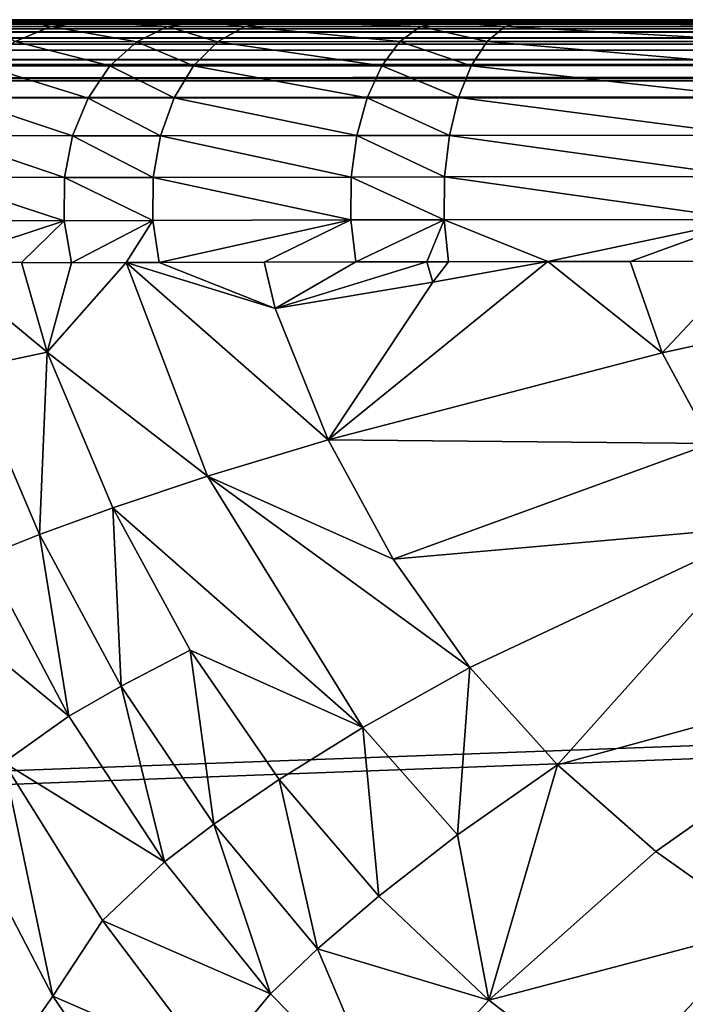
# Model space of a CAD drawing. Extents: x -104 to 172, y -93 to 9.
# Drawn here: x -96 to -86, y -14 to 1 of the extents above; entities that cross this region are included whole.
import ezdxf

# ---------------------------------------------------------------- set-up
doc = ezdxf.new("R2010")
doc.units = 0
doc.header["$MEASUREMENT"] = 0
doc.layers.get('0').update_dxf_attribs({"linetype": 'CONTINUOUS'})

msp = doc.modelspace()

# ---------------------------------------------------------------- linework, layer by layer
for points in [[(-88.192, 0.691, 63.64), (-101.343, 0.685, 63.318), (-101.345, 0.697, 63.428)], [(-88.192, 0.691, 63.64), (-101.345, 0.697, 63.428), (-88.194, 0.697, 63.719)], [(-101.33, 0.697, 69.266), (-88.194, 0.697, 63.719), (-101.345, 0.697, 63.428)], [(-88.192, 0.684, 63.61), (-101.343, 0.685, 63.318), (-88.192, 0.691, 63.64)], [(-88.192, 0.684, 63.61), (-100.445, 0.672, 63.291), (-101.343, 0.685, 63.318)], [(-101.314, 0.697, 75.208), (-83.782, 0.697, 68.331), (-101.33, 0.697, 69.266)], [(-101.33, 0.697, 69.266), (-83.782, 0.697, 68.331), (-88.194, 0.697, 63.719)], [(-101.254, 0.697, 87.248), (-84.115, 0.697, 83.373), (-101.314, 0.697, 75.208)], [(-101.314, 0.697, 75.208), (-84.115, 0.697, 83.373), (-83.782, 0.697, 68.331)], [(-86.986, 0.672, 63.748), (169.216, 0.672, -4.628), (-101.301, 0.672, -4.628)], [(-86.986, 0.672, 63.748), (-101.301, 0.672, -4.628), (-88.191, 0.672, 63.562)], [(-88.191, 0.672, 63.562), (-101.301, 0.672, -4.628), (-101.245, 0.672, 20.691)], [(169.216, 0.645, -4.873), (-101.301, 0.645, -4.873), (169.216, 0.672, -4.628)], [(169.216, 0.672, -4.628), (-101.301, 0.645, -4.873), (-101.301, 0.672, -4.628)], [(169.216, 0.631, -4.912), (-101.301, 0.631, -4.912), (169.216, 0.645, -4.873)], [(169.216, 0.645, -4.873), (-101.301, 0.631, -4.912), (-101.301, 0.645, -4.873)], [(169.216, 0.563, -5.106), (-101.301, 0.563, -5.106), (169.216, 0.631, -4.912)], [(169.216, 0.631, -4.912), (-101.301, 0.563, -5.106), (-101.301, 0.631, -4.912)], [(-101.255, 0.681, 87.634), (-88.73, 0.68, 87.911), (-101.252, 0.697, 87.508)], [(-101.255, 0.681, 87.634), (-99.807, 0.672, 87.696), (-88.73, 0.68, 87.911)], [(-101.254, 0.697, 87.248), (-101.252, 0.697, 87.508), (-88.728, 0.697, 87.785)], [(-84.77, 0.697, 85.616), (-84.295, 0.697, 84.537), (-101.254, 0.697, 87.248)], [(-101.254, 0.697, 87.248), (-84.295, 0.697, 84.537), (-84.115, 0.697, 83.373)], [(-88.728, 0.697, 87.785), (-86.458, 0.697, 87.231), (-101.254, 0.697, 87.248)], [(-101.254, 0.697, 87.248), (-86.458, 0.697, 87.231), (-85.508, 0.697, 86.534)], [(-101.254, 0.697, 87.248), (-85.508, 0.697, 86.534), (-84.77, 0.697, 85.616)], [(-101.252, 0.697, 87.508), (-88.73, 0.68, 87.911), (-88.729, 0.691, 87.864)], [(-101.252, 0.697, 87.508), (-88.729, 0.691, 87.864), (-88.728, 0.697, 87.785)], [(-88.191, 0.672, 63.562), (-101.245, 0.672, 20.691), (-100.844, 0.672, 46.509)], [(-100.844, 0.672, 46.509), (-100.445, 0.672, 63.291), (-88.191, 0.672, 63.562)], [(-88.191, 0.672, 63.562), (-100.445, 0.672, 63.291), (-88.192, 0.684, 63.61)], [(-99.807, 0.672, 87.696), (-88.731, 0.672, 87.942), (-88.73, 0.68, 87.911)], [(-88.731, 0.672, 87.942), (-99.807, 0.672, 87.696), (-98.711, 0.672, 116.235)], [(-98.711, 0.672, 116.235), (-84.778, 0.672, 155.55), (-88.731, 0.672, 87.942)], [(-98.711, 0.672, 116.235), (-97.65, 0.672, 135.003), (-84.778, 0.672, 155.55)], [(-84.778, 0.672, 155.55), (-97.65, 0.672, 135.003), (-97.131, 0.672, 140.827)], [(-84.778, 0.672, 155.55), (-97.131, 0.672, 140.827), (-96.776, 0.672, 142.997)], [(-95.868, 0.672, 146.278), (-96.776, 0.672, 142.997), (-96.445, 0.599, 146.492)], [(-95.868, 0.672, 146.278), (-89.919, 0.672, 153.375), (-96.776, 0.672, 142.997)], [(-96.776, 0.672, 142.997), (-89.919, 0.672, 153.375), (-88.736, 0.672, 154.016)], [(-96.776, 0.672, 142.997), (-88.736, 0.672, 154.016), (-84.778, 0.672, 155.55)], [(-96.445, 0.599, 146.492), (-95.582, 0.598, 148.424), (-95.868, 0.672, 146.278)], [(-96.445, 0.599, 146.492), (-96.095, 0.38, 148.698), (-95.582, 0.598, 148.424)], [(-94.335, 0.379, 151.279), (-95.582, 0.598, 148.424), (-96.095, 0.38, 148.698)], [(-95.868, 0.672, 146.278), (-95.582, 0.598, 148.424), (-95.037, 0.672, 148.133)], [(-95.037, 0.672, 148.133), (-93.425, 0.672, 150.494), (-95.868, 0.672, 146.278)], [(-95.868, 0.672, 146.278), (-93.425, 0.672, 150.494), (-92.358, 0.672, 151.59)], [(-95.868, 0.672, 146.278), (-92.358, 0.672, 151.59), (-89.919, 0.672, 153.375)], [(-93.893, 0.598, 150.898), (-95.037, 0.672, 148.133), (-95.582, 0.598, 148.424)], [(-93.893, 0.598, 150.898), (-95.582, 0.598, 148.424), (-94.335, 0.379, 151.279)], [(-93.425, 0.672, 150.494), (-95.037, 0.672, 148.133), (-93.893, 0.598, 150.898)], [(-93.167, 0.379, 152.478), (-93.893, 0.598, 150.898), (-94.335, 0.379, 151.279)], [(-92.774, 0.598, 152.047), (-93.425, 0.672, 150.494), (-93.893, 0.598, 150.898)], [(-93.167, 0.379, 152.478), (-92.774, 0.598, 152.047), (-93.893, 0.598, 150.898)], [(-92.774, 0.598, 152.047), (-92.358, 0.672, 151.59), (-93.425, 0.672, 150.494)], [(-90.529, 0.38, 154.408), (-92.774, 0.598, 152.047), (-93.167, 0.379, 152.478)], [(-90.233, 0.598, 153.907), (-92.358, 0.672, 151.59), (-92.774, 0.598, 152.047)], [(-90.529, 0.38, 154.408), (-90.233, 0.598, 153.907), (-92.774, 0.598, 152.047)], [(-90.233, 0.598, 153.907), (-89.919, 0.672, 153.375), (-92.358, 0.672, 151.59)], [(-89.269, 0.381, 155.089), (-90.233, 0.598, 153.907), (-90.529, 0.38, 154.408)], [(-89.01, 0.598, 154.568), (-89.919, 0.672, 153.375), (-90.233, 0.598, 153.907)], [(-89.269, 0.381, 155.089), (-89.01, 0.598, 154.568), (-90.233, 0.598, 153.907)], [(-89.01, 0.598, 154.568), (-88.736, 0.672, 154.016), (-89.919, 0.672, 153.375)], [(-85.124, 0.381, 156.696), (-89.01, 0.598, 154.568), (-89.269, 0.381, 155.089)], [(-84.956, 0.599, 156.14), (-88.736, 0.672, 154.016), (-89.01, 0.598, 154.568)], [(-85.124, 0.381, 156.696), (-84.956, 0.599, 156.14), (-89.01, 0.598, 154.568)], [(-84.956, 0.599, 156.14), (-84.778, 0.672, 155.55), (-88.736, 0.672, 154.016)], [(-88.73, 0.68, 87.911), (-88.731, 0.672, 87.942), (-87.519, 0.672, 87.809)], [(-88.731, 0.672, 87.942), (-84.778, 0.672, 155.55), (-80.194, 0.672, 156.627)], [(-88.731, 0.672, 87.942), (-80.194, 0.672, 156.627), (-87.519, 0.672, 87.809)], [(-87.519, 0.672, 87.809), (-87.537, 0.691, 87.734), (-88.73, 0.68, 87.911)], [(-88.73, 0.68, 87.911), (-87.537, 0.691, 87.734), (-88.729, 0.691, 87.864)], [(-87.537, 0.691, 87.734), (-87.556, 0.697, 87.657), (-88.729, 0.691, 87.864)], [(-88.729, 0.691, 87.864), (-87.556, 0.697, 87.657), (-88.728, 0.697, 87.785)], [(-88.728, 0.697, 87.785), (-87.556, 0.697, 87.657), (-86.458, 0.697, 87.231)], [(-88.192, 0.691, 63.64), (-88.194, 0.697, 63.719), (-87.007, 0.691, 63.823)], [(-87.007, 0.691, 63.823), (-88.194, 0.697, 63.719), (-87.03, 0.697, 63.899)], [(-84.336, 0.697, 66.062), (-88.194, 0.697, 63.719), (-83.91, 0.697, 67.16)], [(-83.91, 0.697, 67.16), (-88.194, 0.697, 63.719), (-83.782, 0.697, 68.331)], [(-84.336, 0.697, 66.062), (-87.03, 0.697, 63.899), (-88.194, 0.697, 63.719)], [(-88.192, 0.684, 63.61), (-88.192, 0.691, 63.64), (-87.007, 0.691, 63.823)], [(-86.986, 0.672, 63.748), (-88.192, 0.684, 63.61), (-87.007, 0.691, 63.823)], [(-88.191, 0.672, 63.562), (-88.192, 0.684, 63.61), (-86.986, 0.672, 63.748)], [(-87.537, 0.691, 87.734), (-86.458, 0.697, 87.231), (-87.556, 0.697, 87.657)], [(-86.42, 0.691, 87.3), (-86.458, 0.697, 87.231), (-87.537, 0.691, 87.734)], [(-87.519, 0.672, 87.809), (-86.42, 0.691, 87.3), (-87.537, 0.691, 87.734)], [(-86.383, 0.672, 87.368), (-86.42, 0.691, 87.3), (-87.519, 0.672, 87.809)], [(-87.519, 0.672, 87.809), (-68.528, 0.672, 157.629), (-86.383, 0.672, 87.368)], [(-76.327, 0.672, 157.178), (-71.131, 0.672, 157.558), (-87.519, 0.672, 87.809)], [(-87.519, 0.672, 87.809), (-71.131, 0.672, 157.558), (-69.83, 0.672, 157.602)], [(-87.519, 0.672, 87.809), (-69.83, 0.672, 157.602), (-68.528, 0.672, 157.629)], [(-87.519, 0.672, 87.809), (-80.194, 0.672, 156.627), (-77.62, 0.672, 157.023)], [(-87.519, 0.672, 87.809), (-77.62, 0.672, 157.023), (-76.327, 0.672, 157.178)], [(-87.007, 0.691, 63.823), (-87.03, 0.697, 63.899), (-85.91, 0.691, 64.306)], [(-85.91, 0.691, 64.306), (-87.03, 0.697, 63.899), (-85.951, 0.697, 64.374)], [(-84.336, 0.697, 66.062), (-85.951, 0.697, 64.374), (-87.03, 0.697, 63.899)], [(-86.986, 0.672, 63.748), (-87.007, 0.691, 63.823), (-85.87, 0.672, 64.24)], [(-85.87, 0.672, 64.24), (-87.007, 0.691, 63.823), (-85.91, 0.691, 64.306)], [(-85.87, 0.672, 64.24), (169.216, 0.672, -4.628), (-86.986, 0.672, 63.748)], [(-86.42, 0.691, 87.3), (-85.508, 0.697, 86.534), (-86.458, 0.697, 87.231)], [(-85.453, 0.691, 86.592), (-85.508, 0.697, 86.534), (-86.42, 0.691, 87.3)], [(-86.383, 0.672, 87.368), (-85.453, 0.691, 86.592), (-86.42, 0.691, 87.3)], [(169.216, 0.519, -5.176), (-101.301, 0.519, -5.176), (169.216, 0.563, -5.106)], [(169.216, 0.563, -5.106), (-101.301, 0.519, -5.176), (-101.301, 0.563, -5.106)], [(169.216, 0.432, -5.316), (-101.301, 0.432, -5.316), (169.216, 0.519, -5.176)], [(169.216, 0.519, -5.176), (-101.301, 0.432, -5.316), (-101.301, 0.519, -5.176)], [(169.216, 0.344, -5.403), (-101.301, 0.344, -5.403), (169.216, 0.432, -5.316)], [(169.216, 0.432, -5.316), (-101.301, 0.344, -5.403), (-101.301, 0.432, -5.316)], [(169.216, 0.257, -5.49), (-101.301, 0.257, -5.49), (169.216, 0.344, -5.403)], [(169.216, 0.344, -5.403), (-101.301, 0.257, -5.49), (-101.301, 0.344, -5.403)], [(-94.725, 0.028, 151.615), (-96.095, 0.38, 148.698), (-96.549, 0.03, 148.941)], [(-94.335, 0.379, 151.279), (-96.095, 0.38, 148.698), (-94.725, 0.028, 151.615)], [(-93.514, 0.028, 152.858), (-94.335, 0.379, 151.279), (-94.725, 0.028, 151.615)], [(-93.514, 0.028, 152.858), (-93.167, 0.379, 152.478), (-94.335, 0.379, 151.279)], [(-90.79, 0.031, 154.85), (-93.167, 0.379, 152.478), (-93.514, 0.028, 152.858)], [(-90.79, 0.031, 154.85), (-90.529, 0.38, 154.408), (-93.167, 0.379, 152.478)], [(-89.497, 0.031, 155.55), (-90.529, 0.38, 154.408), (-90.79, 0.031, 154.85)], [(-89.497, 0.031, 155.55), (-89.269, 0.381, 155.089), (-90.529, 0.38, 154.408)], [(-85.273, 0.033, 157.188), (-89.269, 0.381, 155.089), (-89.497, 0.031, 155.55)], [(-85.273, 0.033, 157.188), (-85.124, 0.381, 156.696), (-89.269, 0.381, 155.089)], [(169.216, 0.117, -5.578), (-101.301, 0.117, -5.578), (169.216, 0.257, -5.49)], [(169.216, 0.257, -5.49), (-101.301, 0.117, -5.578), (-101.301, 0.257, -5.49)], [(169.216, 0.048, -5.622), (-101.301, 0.048, -5.622), (169.216, 0.117, -5.578)], [(169.216, 0.117, -5.578), (-101.301, 0.048, -5.622), (-101.301, 0.117, -5.578)], [(169.216, -0.147, -5.69), (-101.301, -0.147, -5.69), (169.216, 0.048, -5.622)], [(169.216, 0.048, -5.622), (-101.301, -0.147, -5.69), (-101.301, 0.048, -5.622)], [(-95.04, -0.436, 151.887), (-96.549, 0.03, 148.941), (-96.916, -0.432, 149.137)], [(-94.725, 0.028, 151.615), (-96.549, 0.03, 148.941), (-95.04, -0.436, 151.887)], [(-93.794, -0.434, 153.166), (-94.725, 0.028, 151.615), (-95.04, -0.436, 151.887)], [(-93.794, -0.434, 153.166), (-93.514, 0.028, 152.858), (-94.725, 0.028, 151.615)], [(-91.002, -0.431, 155.209), (-93.514, 0.028, 152.858), (-93.794, -0.434, 153.166)], [(-91.002, -0.431, 155.209), (-90.79, 0.031, 154.85), (-93.514, 0.028, 152.858)], [(-89.683, -0.429, 155.923), (-90.79, 0.031, 154.85), (-91.002, -0.431, 155.209)], [(-89.683, -0.429, 155.923), (-89.497, 0.031, 155.55), (-90.79, 0.031, 154.85)], [(-85.393, -0.426, 157.586), (-89.497, 0.031, 155.55), (-89.683, -0.429, 155.923)], [(-85.393, -0.426, 157.586), (-85.273, 0.033, 157.188), (-89.497, 0.031, 155.55)], [(169.216, -0.185, -5.703), (-101.301, -0.185, -5.703), (169.216, -0.147, -5.69)], [(169.216, -0.147, -5.69), (-101.301, -0.185, -5.703), (-101.301, -0.147, -5.69)], [(169.216, -0.431, -5.731), (-101.301, -0.431, -5.731), (169.216, -0.185, -5.703)], [(169.216, -0.185, -5.703), (-101.301, -0.431, -5.731), (-101.301, -0.185, -5.703)], [(-85.478, -0.971, 157.87), (-85.393, -0.426, 157.586), (-89.683, -0.429, 155.923)], [(-100.98, -10.347, -5.731), (-101.301, -0.431, -5.731), (169.216, -0.431, -5.731)], [(-100.936, -10.545, -5.731), (-100.98, -10.347, -5.731), (169.216, -0.431, -5.731)], [(-100.936, -10.545, -5.731), (169.216, -0.431, -5.731), (-98.675, -17.956, -5.731)], [(169.216, -0.431, -5.731), (-98.481, -18.434, -5.731), (-98.675, -17.956, -5.731)], [(169.216, -0.431, -5.731), (-95.693, -25.292, -5.731), (-98.481, -18.434, -5.731)], [(-95.264, -0.984, 152.08), (-96.916, -0.432, 149.137), (-97.177, -0.979, 149.276)], [(-95.04, -0.436, 151.887), (-96.916, -0.432, 149.137), (-95.264, -0.984, 152.08)], [(-95.408, -25.831, -5.731), (-95.693, -25.292, -5.731), (169.216, -0.431, -5.731)], [(169.216, -0.431, -5.731), (-92.351, -31.603, -5.731), (-95.408, -25.831, -5.731)], [(-93.993, -0.983, 153.384), (-95.04, -0.436, 151.887), (-95.264, -0.984, 152.08)], [(-93.993, -0.983, 153.384), (-93.794, -0.434, 153.166), (-95.04, -0.436, 151.887)], [(-91.153, -0.978, 155.463), (-93.794, -0.434, 153.166), (-93.993, -0.983, 153.384)], [(-91.153, -0.978, 155.463), (-91.002, -0.431, 155.209), (-93.794, -0.434, 153.166)], [(169.216, -0.431, -5.731), (-91.887, -32.29, -5.731), (-92.351, -31.603, -5.731)], [(-88.447, -37.377, -5.731), (-91.887, -32.29, -5.731), (169.216, -0.431, -5.731)], [(-89.814, -0.976, 156.188), (-91.002, -0.431, 155.209), (-91.153, -0.978, 155.463)], [(-89.814, -0.976, 156.188), (-89.683, -0.429, 155.923), (-91.002, -0.431, 155.209)], [(-85.478, -0.971, 157.87), (-89.683, -0.429, 155.923), (-89.814, -0.976, 156.188)], [(169.216, -0.431, -5.731), (-88.021, -37.872, -5.731), (-88.447, -37.377, -5.731)], [(169.216, -0.431, -5.731), (-83.885, -42.679, -5.731), (-88.021, -37.872, -5.731)], [(-95.382, -1.588, 152.182), (-97.177, -0.979, 149.276), (-97.316, -1.581, 149.35)], [(-95.264, -0.984, 152.08), (-97.177, -0.979, 149.276), (-95.382, -1.588, 152.182)], [(-94.099, -1.586, 153.5), (-95.264, -0.984, 152.08), (-95.382, -1.588, 152.182)], [(-94.099, -1.586, 153.5), (-93.993, -0.983, 153.384), (-95.264, -0.984, 152.08)], [(-91.233, -1.579, 155.599), (-93.993, -0.983, 153.384), (-94.099, -1.586, 153.5)], [(-91.233, -1.579, 155.599), (-91.153, -0.978, 155.463), (-93.993, -0.983, 153.384)], [(-89.884, -1.576, 156.329), (-91.153, -0.978, 155.463), (-91.233, -1.579, 155.599)], [(-89.884, -1.576, 156.329), (-89.814, -0.976, 156.188), (-91.153, -0.978, 155.463)], [(-85.524, -1.571, 158.022), (-89.814, -0.976, 156.188), (-89.884, -1.576, 156.329)], [(-85.524, -1.571, 158.022), (-85.478, -0.971, 157.87), (-89.814, -0.976, 156.188)], [(-95.389, -2.211, 152.188), (-97.316, -1.581, 149.35), (-97.325, -2.203, 149.355)], [(-95.382, -1.588, 152.182), (-97.316, -1.581, 149.35), (-95.389, -2.211, 152.188)], [(-94.105, -2.208, 153.506), (-95.382, -1.588, 152.182), (-95.389, -2.211, 152.188)], [(-94.105, -2.208, 153.506), (-94.099, -1.586, 153.5), (-95.382, -1.588, 152.182)], [(-91.239, -2.2, 155.609), (-94.099, -1.586, 153.5), (-94.105, -2.208, 153.506)], [(-91.239, -2.2, 155.609), (-91.233, -1.579, 155.599), (-94.099, -1.586, 153.5)], [(-89.89, -2.198, 156.34), (-91.233, -1.579, 155.599), (-91.239, -2.2, 155.609)], [(-89.89, -2.198, 156.34), (-89.884, -1.576, 156.329), (-91.233, -1.579, 155.599)], [(-85.528, -2.191, 158.035), (-89.884, -1.576, 156.329), (-89.89, -2.198, 156.34)], [(-85.528, -2.191, 158.035), (-85.524, -1.571, 158.022), (-89.884, -1.576, 156.329)], [(-95.389, -2.211, 152.188), (-97.325, -2.203, 149.355), (-97.204, -2.809, 149.29)], [(-97.204, -2.809, 149.29), (-96.002, -2.815, 151.046), (-95.389, -2.211, 152.188)], [(-95.389, -2.211, 152.188), (-96.002, -2.815, 151.046), (-95.283, -2.818, 152.097)], [(-95.389, -2.211, 152.188), (-95.283, -2.818, 152.097), (-94.105, -2.208, 153.506)], [(-94.105, -2.208, 153.506), (-95.283, -2.818, 152.097), (-94.491, -2.816, 152.911)], [(-94.105, -2.208, 153.506), (-94.491, -2.816, 152.911), (-94.011, -2.815, 153.404)], [(-91.239, -2.2, 155.609), (-94.105, -2.208, 153.506), (-94.011, -2.815, 153.404)], [(-94.011, -2.815, 153.404), (-92.495, -2.811, 154.518), (-91.239, -2.2, 155.609)], [(-91.239, -2.2, 155.609), (-92.495, -2.811, 154.518), (-91.169, -2.807, 155.491)], [(-91.239, -2.2, 155.609), (-91.169, -2.807, 155.491), (-89.89, -2.198, 156.34)], [(-89.89, -2.198, 156.34), (-91.169, -2.807, 155.491), (-90.141, -2.805, 156.049)], [(-89.89, -2.198, 156.34), (-90.141, -2.805, 156.049), (-89.829, -2.804, 156.218)], [(-89.89, -2.198, 156.34), (-88.389, -2.801, 156.779), (-85.528, -2.191, 158.035)], [(-89.89, -2.198, 156.34), (-89.829, -2.804, 156.218), (-88.389, -2.801, 156.779)], [(-85.528, -2.191, 158.035), (-88.389, -2.801, 156.779), (-87.198, -2.799, 157.242)], [(-85.528, -2.191, 158.035), (-87.198, -2.799, 157.242), (-85.49, -2.797, 157.907)], [(-96.002, -2.815, 151.046), (-97.204, -2.809, 149.29), (-95.635, -4.112, 150.855)], [(-95.635, -4.112, 150.855), (-97.204, -2.809, 149.29), (-96.764, -4.356, 148.854)], [(-96.002, -2.815, 151.046), (-95.635, -4.112, 150.855), (-95.283, -2.818, 152.097)], [(-95.283, -2.818, 152.097), (-95.635, -4.112, 150.855), (-94.491, -2.816, 152.911)], [(-93.312, -5.908, 152.265), (-94.491, -2.816, 152.911), (-95.635, -4.112, 150.855)], [(-94.011, -2.815, 153.404), (-94.491, -2.816, 152.911), (-92.335, -3.483, 154.437)], [(-91.57, -5.38, 153.992), (-92.335, -3.483, 154.437), (-94.491, -2.816, 152.911)], [(-91.57, -5.38, 153.992), (-94.491, -2.816, 152.911), (-93.312, -5.908, 152.265)], [(-92.335, -3.483, 154.437), (-92.495, -2.811, 154.518), (-94.011, -2.815, 153.404)], [(-92.335, -3.483, 154.437), (-91.169, -2.807, 155.491), (-92.495, -2.811, 154.518)], [(-90.141, -2.805, 156.049), (-91.169, -2.807, 155.491), (-92.335, -3.483, 154.437)], [(-90.054, -3.101, 155.985), (-90.141, -2.805, 156.049), (-92.335, -3.483, 154.437)], [(-88.389, -2.801, 156.779), (-90.054, -3.101, 155.985), (-91.57, -5.38, 153.992)], [(-91.57, -5.38, 153.992), (-86.734, -4.121, 156.978), (-88.389, -2.801, 156.779)], [(-89.829, -2.804, 156.218), (-90.141, -2.805, 156.049), (-90.054, -3.101, 155.985)], [(-89.829, -2.804, 156.218), (-90.054, -3.101, 155.985), (-88.389, -2.801, 156.779)], [(-88.389, -2.801, 156.779), (-86.734, -4.121, 156.978), (-87.198, -2.799, 157.242)], [(-87.198, -2.799, 157.242), (-86.734, -4.121, 156.978), (-85.49, -2.797, 157.907)], [(-85.49, -2.797, 157.907), (-86.734, -4.121, 156.978), (-80.627, -2.787, 159.054)], [(-80.627, -2.787, 159.054), (-86.734, -4.121, 156.978), (-80.619, -2.787, 159.055)], [(-80.619, -2.787, 159.055), (-86.734, -4.121, 156.978), (-86.025, -5.436, 156.627)], [(-90.054, -3.101, 155.985), (-92.335, -3.483, 154.437), (-91.57, -5.38, 153.992)], [(-95.635, -4.112, 150.855), (-96.764, -4.356, 148.854), (-95.746, -6.751, 148.405)], [(-94.684, -6.366, 150.398), (-95.635, -4.112, 150.855), (-95.746, -6.751, 148.405)], [(-93.312, -5.908, 152.265), (-95.635, -4.112, 150.855), (-94.684, -6.366, 150.398)], [(-91.57, -5.38, 153.992), (-86.025, -5.436, 156.627), (-86.734, -4.121, 156.978)], [(-95.746, -6.751, 148.405), (-96.764, -4.356, 148.854), (-96.546, -7.071, 146.3)], [(-93.312, -5.908, 152.265), (-90.628, -7.109, 153.561), (-91.57, -5.38, 153.992)], [(-90.628, -7.109, 153.561), (-86.025, -5.436, 156.627), (-91.57, -5.38, 153.992)], [(-90.628, -7.109, 153.561), (-85.159, -6.626, 156.301), (-86.025, -5.436, 156.627)], [(-91.065, -9.541, 151.367), (-93.312, -5.908, 152.265), (-94.684, -6.366, 150.398)], [(-91.065, -9.541, 151.367), (-89.518, -8.675, 153.147), (-93.312, -5.908, 152.265)], [(-93.312, -5.908, 152.265), (-89.518, -8.675, 153.147), (-90.628, -7.109, 153.561)], [(-94.684, -6.366, 150.398), (-95.746, -6.751, 148.405), (-94.564, -8.945, 147.931)], [(-93.563, -8.426, 149.931), (-91.065, -9.541, 151.367), (-94.684, -6.366, 150.398)], [(-93.563, -8.426, 149.931), (-94.684, -6.366, 150.398), (-94.564, -8.945, 147.931)], [(-89.518, -8.675, 153.147), (-85.159, -6.626, 156.301), (-90.628, -7.109, 153.561)], [(-89.518, -8.675, 153.147), (-88.248, -10.083, 152.753), (-85.159, -6.626, 156.301)], [(-88.248, -10.083, 152.753), (-83.002, -8.646, 155.728), (-85.159, -6.626, 156.301)], [(-95.746, -6.751, 148.405), (-96.546, -7.071, 146.3), (-95.319, -9.381, 145.823)], [(-94.564, -8.945, 147.931), (-95.746, -6.751, 148.405), (-95.319, -9.381, 145.823)], [(-95.319, -9.381, 145.823), (-96.546, -7.071, 146.3), (-97.534, -7.557, 141.805)], [(-95.319, -9.381, 145.823), (-97.534, -7.557, 141.805), (-96.259, -10.05, 141.326)], [(-96.259, -10.05, 141.326), (-98.292, -8.165, 131.927), (-95.55, -13.431, 130.815)], [(-95.55, -13.431, 130.815), (-98.292, -8.165, 131.927), (-96.058, -14.156, 119.959)], [(-93.222, -10.942, 147.44), (-93.563, -8.426, 149.931), (-94.564, -8.945, 147.931)], [(-93.222, -10.942, 147.44), (-92.279, -10.296, 149.461), (-93.563, -8.426, 149.931)], [(-92.279, -10.296, 149.461), (-91.065, -9.541, 151.367), (-93.563, -8.426, 149.931)], [(-91.065, -9.541, 151.367), (-89.699, -11.094, 150.933), (-89.518, -8.675, 153.147)], [(-89.699, -11.094, 150.933), (-88.248, -10.083, 152.753), (-89.518, -8.675, 153.147)], [(-88.248, -10.083, 152.753), (-86.829, -11.337, 152.38), (-83.002, -8.646, 155.728)], [(-86.829, -11.337, 152.38), (-85.269, -12.443, 152.031), (-83.002, -8.646, 155.728)], [(-94.564, -8.945, 147.931), (-95.319, -9.381, 145.823), (-93.937, -11.489, 145.315)], [(-93.937, -11.489, 145.315), (-93.222, -10.942, 147.44), (-94.564, -8.945, 147.931)], [(-93.937, -11.489, 145.315), (-95.319, -9.381, 145.823), (-96.259, -10.05, 141.326)], [(-92.279, -10.296, 149.461), (-90.837, -11.982, 148.993), (-91.065, -9.541, 151.367)], [(-90.837, -11.982, 148.993), (-89.699, -11.094, 150.933), (-91.065, -9.541, 151.367)], [(-93.937, -11.489, 145.315), (-96.259, -10.05, 141.326), (-94.834, -12.338, 140.787)], [(-94.834, -12.338, 140.787), (-96.259, -10.05, 141.326), (-95.55, -13.431, 130.815)], [(-89.699, -11.094, 150.933), (-89.245, -13.487, 148.532), (-88.248, -10.083, 152.753)], [(-89.245, -13.487, 148.532), (-86.829, -11.337, 152.38), (-88.248, -10.083, 152.753)], [(-91.724, -12.746, 146.941), (-92.279, -10.296, 149.461), (-93.222, -10.942, 147.44)], [(-91.724, -12.746, 146.941), (-90.837, -11.982, 148.993), (-92.279, -10.296, 149.461)], [(-92.401, -13.398, 144.786), (-93.222, -10.942, 147.44), (-93.937, -11.489, 145.315)], [(-92.401, -13.398, 144.786), (-91.724, -12.746, 146.941), (-93.222, -10.942, 147.44)], [(-90.837, -11.982, 148.993), (-89.245, -13.487, 148.532), (-89.699, -11.094, 150.933)], [(-89.245, -13.487, 148.532), (-85.269, -12.443, 152.031), (-86.829, -11.337, 152.38)], [(-93.937, -11.489, 145.315), (-94.834, -12.338, 140.787), (-92.401, -13.398, 144.786)], [(-91.724, -12.746, 146.941), (-89.245, -13.487, 148.532), (-90.837, -11.982, 148.993)], [(-94.834, -12.338, 140.787), (-95.55, -13.431, 130.815), (-93.259, -14.424, 140.203)], [(-92.401, -13.398, 144.786), (-94.834, -12.338, 140.787), (-93.259, -14.424, 140.203)], [(-87.508, -14.819, 148.085), (-85.269, -12.443, 152.031), (-89.245, -13.487, 148.532)], [(-87.508, -14.819, 148.085), (-83.576, -13.407, 151.708), (-85.269, -12.443, 152.031)], [(-90.714, -15.113, 144.246), (-91.724, -12.746, 146.941), (-92.401, -13.398, 144.786)], [(-90.714, -15.113, 144.246), (-89.245, -13.487, 148.532), (-91.724, -12.746, 146.941)], [(-95.55, -13.431, 130.815), (-96.058, -14.156, 119.959), (-93.966, -15.759, 130.125)], [(-93.259, -14.424, 140.203), (-95.55, -13.431, 130.815), (-93.966, -15.759, 130.125)], [(-92.401, -13.398, 144.786), (-93.259, -14.424, 140.203), (-90.714, -15.113, 144.246)], [(-90.714, -15.113, 144.246), (-87.508, -14.819, 148.085), (-89.245, -13.487, 148.532)], [(-85.632, -15.982, 147.658), (-83.576, -13.407, 151.708), (-87.508, -14.819, 148.085)]]:
    msp.add_3dface(points)

doc.saveas('drawing.dxf')
